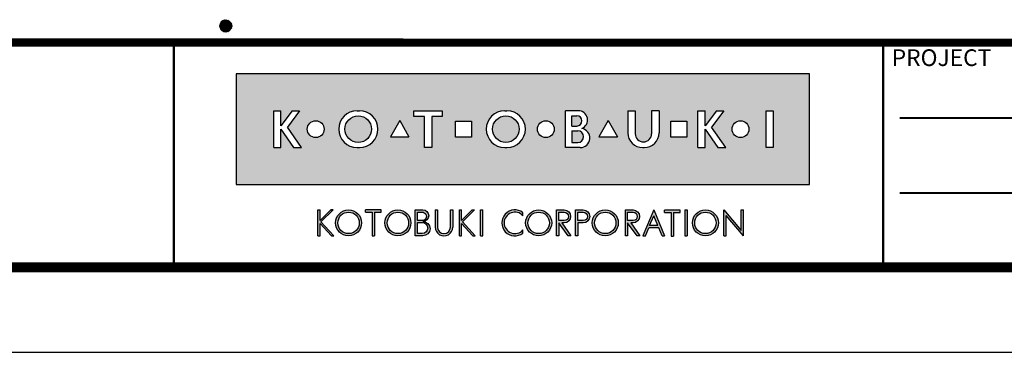
# Model space of a CAD drawing. Extents: x 0 to 29899, y 0 to 21000.
# Drawn here: x 13945 to 19844, y 0 to 1992 of the extents above; entities that cross this region are included whole.
import ezdxf
from ezdxf.enums import TextEntityAlignment as Align

# ---------------------------------------------------------------- set-up
doc = ezdxf.new("R2010")
doc.units = 0
doc.header["$LTSCALE"] = 15
doc.layers.get('0').update_dxf_attribs({"linetype": 'CONTINUOUS'})
doc.layers.get('DEFPOINTS').update_dxf_attribs({"linetype": 'CONTINUOUS'})
doc.layers.add('P_5DRAWFRAME', color=104, linetype='CONTINUOUS')
doc.styles.add('BIGFONT', font='simplex.shx', dxfattribs={"bigfont": 'bigfont.shx'})

# ---------------------------------------------------------------- blocks, each defined once
blk = doc.blocks.new('DFP2')
at = {"ltscale": 0.5}
h = blk.add_hatch(color=83, dxfattribs=at)
h.paths.add_polyline_path([(304.85, 33.36759799999982), (304.85, 20.10759800000005), (373.53, 20.10759800000005), (373.53, 33.36759799999982)])
h.paths.add_polyline_path([(333.0479, 27.70149800000013), (333.0479, 25.77369799999996), (331.1201, 25.77369799999997), (331.1201, 27.7014979999999)], flags=16)
h.paths.add_polyline_path([(337.014, 28.9475980000002), (337.2860000000001, 28.9475980000002, -1), (337.2860000000001, 24.52759800000013), (337.014, 24.52759800000013, -1)], flags=16)
h.paths.add_polyline_path([(338.748, 26.73759800000016, -1), (335.552, 26.73759800000016, -1)], flags=0)
h.paths.add_polyline_path([(329.534, 28.94759800000019), (329.534, 28.26759799999991), (328.2760000000001, 28.26759799999991), (328.2760000000001, 24.52759800000013), (327.3920000000001, 24.52759800000013), (327.3920000000001, 28.26759799999991), (326.134, 28.2675979999999), (326.134, 28.9475980000002)], flags=16)
h.paths.add_polyline_path([(342.9560949999999, 26.73759800000016, -1.000000153713537), (340.931905, 26.73759800000016, -1.000000153713537)], flags=16)
h.paths.add_polyline_path([(325.5470159999999, 25.83433100000002), (323.3209839999998, 25.83433100000002), (324.434, 27.762131)], flags=16)
h.paths.add_polyline_path([(344.29, 28.9475980000002), (345.837, 28.9475980000002, -0.8268396299405616), (346.2448324212604, 26.81561323080013, -0.923579410667356), (346.0627469999999, 24.52759800000013), (344.29, 24.52759800000012)], flags=16)
h.paths.add_polyline_path([(319.606, 24.52759800000013), (319.3340000000001, 24.52759800000013, -1), (319.3340000000001, 28.9475980000002), (319.606, 28.9475980000002, -1)], flags=16)
h.paths.add_polyline_path([(345.072, 28.33559800000011), (345.65, 28.33559800000012, -1), (345.65, 27.11159799999995), (345.072, 27.11159799999996)], flags=0)
h.paths.add_polyline_path([(345.072, 26.53359799999998), (345.769, 26.53359799999998, -1.000000695885787), (345.769, 25.13959800000021), (345.0720000000001, 25.13959800000021)], flags=0)
h.paths.add_polyline_path([(321.068, 26.73759800000016, -1), (317.872, 26.73759800000016, -1)], flags=0)
h.paths.add_polyline_path([(348.310984, 25.83433100000001), (349.424, 27.76213100000004), (350.537016, 25.83433100000002)], flags=16)
h.paths.add_polyline_path([(315.382095, 26.73759800000016, -1.000000153713537), (313.357905, 26.73759800000016, -1.000000153713537)], flags=16)
h.paths.add_polyline_path([(351.7699999999998, 28.94759800000019), (352.6539999999999, 28.94759800000019), (352.654, 26.19359799999982, 1), (354.626, 26.19359799999983), (354.626, 28.9475980000002), (355.51, 28.9475980000002), (355.51, 26.31259799999999, -0.4142135623730735), (353.725, 24.52759800000013), (353.5550000000001, 24.52759800000013, -0.4142135623731062), (351.77, 26.31259800000014)], flags=16)
h.paths.add_polyline_path([(312.432, 28.9475980000002), (310.9850630000001, 26.98937000000021), (312.6700000000001, 24.52759800000013), (311.7180000000001, 24.52759800000013), (310.188, 26.73759800000012), (310.188, 24.52759800000013), (309.338, 24.52759800000013), (309.338, 28.9475980000002), (310.188, 28.9475980000002), (310.188, 27.13122000000019), (311.5637919999999, 28.9475980000002)], flags=16)
h.paths.add_polyline_path([(356.9261, 27.7014979999999), (358.8539000000001, 27.7014979999999), (358.8539000000001, 25.77369799999997), (356.9261, 25.77369799999997)], flags=16)
h.paths.add_polyline_path([(360.1679999999999, 28.9475980000002), (361.018, 28.9475980000002), (361.018, 27.13122000000009), (362.3937920000001, 28.94759800000019), (363.2619999999999, 28.9475980000002), (361.8150630000001, 26.98937000000026), (363.5, 24.52759800000013), (362.548, 24.52759800000013), (361.018, 26.73759800000015), (361.018, 24.52759800000013), (360.168, 24.52759800000013)], flags=16)
h.paths.add_polyline_path([(366.280095, 26.73759800000016, -1.000000153713537), (364.255905, 26.73759800000016, -1.000000153713537)], flags=16)
h.paths.add_polyline_path([(368.3620000000002, 28.9475980000002), (369.1779999999999, 28.9475980000002), (369.178, 24.52759800000013), (368.362, 24.52759800000013)], flags=16)
for points in [[(314.6260764714971, 13.9493029680101), (314.898203471497, 13.9493029680101), (314.898203471497, 15.43112196801018), (316.259466471497, 13.9493029680101), (316.531592471497, 13.9493029680101), (314.998588471497, 15.61807196800999), (316.4439073012051, 17.05771196801004), (316.171781302588, 17.05771196801004), (314.898203471497, 15.78913796801038), (314.898203471497, 17.06612896801005), (314.6260764714971, 17.06612896801005)], [(320.324559471497, 17.07164896801021), (320.324559471497, 16.79399396801034), (321.1279194714971, 16.79399396801034), (321.1279194714971, 13.94929496801012), (321.4000464714971, 13.94929496801012), (321.400046471497, 16.79399396801034), (322.203406471497, 16.79399396801034), (322.203406471497, 17.07164896801021)], [(328.960519471497, 17.06612096801007), (328.688393471497, 17.06612096801007), (328.688393471497, 15.00246296801004, 0.9993112080450904), (330.7947144714971, 15.00101165114236), (330.794714471497, 17.06612096801007), (330.5225884714971, 17.06612096801007), (330.5225884714971, 15.00246296801004, -1), (328.960519471497, 15.00246296801004)], [(339.203235471497, 14.28738270612934), (339.203235471497, 14.66208221877071, -2.667269372855809), (339.203235471497, 16.3533497172499), (339.203235471497, 16.72804922989125, 2.071285835562655)], [(356.171977471497, 17.04063496801007), (356.171977471497, 16.76850896801022), (356.975337471497, 16.76850896801022), (356.975337471497, 13.9238169680101), (357.2474644714971, 13.9238169680101), (357.2474644714971, 16.76850896801022), (358.050824471497, 16.76850896801022), (358.0508244714969, 17.04063496801007)]]:
    blk.add_hatch(color=0, dxfattribs=at).paths.add_polyline_path(points)
h = blk.add_hatch(color=0, dxfattribs=at)
h.paths.add_polyline_path([(316.7482334714971, 15.50771196801031, 1), (319.8650514714971, 15.50771196801031, 1)])
h.paths.add_polyline_path([(319.5929254714971, 15.50771196801031, -1), (317.020359471497, 15.50771196801031, -1)], flags=16)
h = blk.add_hatch(color=0, dxfattribs=at)
h.paths.add_polyline_path([(322.6629154714971, 15.50771196801031, 1), (325.7797334714971, 15.50771196801031, 1)])
h.paths.add_polyline_path([(325.5076074714971, 15.50771196801031, -1), (322.935041471497, 15.50771196801031, -1)], flags=16)
h = blk.add_hatch(color=0, dxfattribs=at)
edge = h.paths.add_edge_path(flags=16)
edge.add_line((326.559157471497, 16.79399396801034), (327.127040471497, 16.79399496801012))
edge.add_arc((327.1270413693297, 16.28413096801006), 0.5098640000008441, -90.00010089361382, 90.00010089361382, ccw=False)
edge.add_line((327.127040471497, 15.77426696801001), (326.559157471497, 15.77426696801001))
edge.add_line((326.559157471497, 15.77426696801001), (326.559157471497, 16.79399396801034))
edge = h.paths.add_edge_path(flags=16)
edge.add_line((326.559157471497, 15.55656596800998), (327.127040471497, 15.55656596800998))
edge.add_arc((327.127040471497, 14.88899746801019), 0.6675684999997884, -90, 90, ccw=False)
edge.add_line((327.127040471497, 14.2214289680104), (326.559157471497, 14.2214289680104))
edge.add_line((326.559157471497, 14.2214289680104), (326.559157471497, 15.55656596800998))
edge = h.paths.add_edge_path()
edge.add_line((326.287031471497, 17.06612096801007), (327.208678471497, 17.06612096801007))
edge.add_arc((327.208678471497, 16.36576896801015), 0.7003519999999206, -90, 90, ccw=False)
edge.add_arc((327.208678471497, 14.80735996801047), 0.8580569999999987, -90, 90, ccw=False)
edge.add_line((327.208678471497, 13.94930296801047), (326.287031471497, 13.9493029680101))
edge.add_line((326.287031471497, 13.9493029680101), (326.287031471497, 17.06612096801007))
h = blk.add_hatch(color=0, dxfattribs=at)
h.paths.add_polyline_path([(331.9482034714969, 15.61807196800998), (333.4019634714971, 17.06612096801007), (333.129837471497, 17.06612096801007), (331.847817471497, 15.78913796801034), (331.847817471497, 17.06612096801006), (331.5919324714971, 17.06612096801007), (331.5919324714971, 13.9493029680101), (331.847817471497, 13.9493029680101), (331.847817471497, 15.43112196801018), (333.209080471497, 13.9493029680101), (333.481207471497, 13.9493029680101)])
h.paths.add_polyline_path([(334.4038494714971, 17.06612096801007), (334.131723471497, 17.06612096801007), (334.131723471497, 13.9493029680101), (334.403849471497, 13.9493029680101)])
h = blk.add_hatch(color=0, dxfattribs=at)
h.paths.add_polyline_path([(339.5281454714971, 15.5077159680103, 1), (342.6449714714971, 15.5077159680103, 1)])
h.paths.add_polyline_path([(342.372845471497, 15.5077159680103, -1), (339.800271471497, 15.5077159680103, -1)], flags=16)
h = blk.add_hatch(color=0, dxfattribs=at)
h.paths.add_polyline_path([(343.2200874714969, 13.9493029680101), (343.4922144714972, 13.9493029680101), (343.4922144714971, 15.50771596801025), (344.6194054714969, 13.9493029680101), (344.951904471497, 13.94930296801011), (343.8577584714971, 15.5077159680103), (344.1404454714971, 15.5077159680103, 1), (344.1404454714971, 17.06612896801005), (343.220087471497, 17.06612896801005)])
h.paths.add_polyline_path([(343.492214471497, 16.79400196801032), (344.1404454714971, 16.79400196801032, -1), (344.1404454714969, 15.77984196801001), (343.492214471497, 15.77984196801014)], flags=16)
h = blk.add_hatch(color=0, dxfattribs=at)
edge = h.paths.add_edge_path()
edge.add_line((345.511106471497, 17.06612896801005), (346.4314634714971, 17.06612796801001))
edge.add_arc((346.4314626248625, 16.28692196801001), 0.7792060000004619, -89.9999377461354, 89.9999377461354, ccw=False)
edge.add_line((346.4314634714971, 15.50771596801001), (345.7832324714971, 15.50771596801001))
edge.add_line((345.7832324714971, 15.50771596801001), (345.7832324714971, 13.9493029680101))
edge.add_line((345.7832324714971, 13.9493029680101), (345.511106471497, 13.9493029680101))
edge.add_line((345.511106471497, 13.9493029680101), (345.511106471497, 17.06612896801005))
edge = h.paths.add_edge_path(flags=16)
edge.add_line((345.7832324714971, 16.79400196801032), (346.4314634714971, 16.79400196801032))
edge.add_arc((346.4314634714971, 16.28692196801023), 0.5070800000000872, -90, 90, ccw=False)
edge.add_line((346.4314634714971, 15.77984196801015), (345.7832324714971, 15.77984196801015))
edge.add_line((345.7832324714971, 15.77984196801015), (345.7832324714971, 16.79400196801032))
h = blk.add_hatch(color=0, dxfattribs=at)
h.paths.add_polyline_path([(347.5077764714971, 15.5077159680103, 1), (350.6246024714971, 15.5077159680103, 1)])
h.paths.add_polyline_path([(350.3524764714971, 15.5077159680103, -1), (347.7799024714971, 15.5077159680103, -1)], flags=16)
h = blk.add_hatch(color=0, dxfattribs=at)
h.paths.add_polyline_path([(352.115303471497, 15.5077159680103), (352.3979904714971, 15.5077159680103, 1), (352.3979904714971, 17.06612896801005), (351.477632471497, 17.06612896801005), (351.477632471497, 13.9493029680101), (351.7497594714972, 13.9493029680101), (351.7497594714972, 15.50771596801031), (352.8769504714971, 13.9493029680101), (353.2094494714971, 13.9493029680101)])
h.paths.add_polyline_path([(351.7497594714971, 15.77984196801015), (351.7497594714971, 16.79400196801032), (352.3979904714971, 16.79400196801032, -1), (352.397990471497, 15.77984196801001)], flags=16)
h = blk.add_hatch(color=0, dxfattribs=at)
h.paths.add_polyline_path([(354.869159471497, 17.06612896801003), (353.578749471497, 13.9493029680101), (353.8732764714971, 13.9493029680101), (354.2677504714971, 14.90210796801), (355.470567471497, 14.90210796801), (355.8650414714971, 13.9493029680101), (356.1595684714972, 13.9493029680101)])
h.paths.add_polyline_path([(354.869159471497, 16.3547359680101), (355.357902471497, 15.17423496801018), (354.380415471497, 15.17423496801018)], flags=16)
h = blk.add_hatch(color=0, dxfattribs=at)
h.paths.add_polyline_path([(358.888884471497, 17.06612896801005), (358.6167584714971, 17.06612896801005), (358.6167584714971, 13.9493029680101), (358.888884471497, 13.9493029680101)])
h.paths.add_polyline_path([(359.5091764714971, 15.5077159680103, 1), (362.6260024714971, 15.5077159680103, 1)])
h.paths.add_polyline_path([(362.3538764714971, 15.5077159680103, -1), (359.781302471497, 15.5077159680103, -1)], flags=16)
h.paths.add_polyline_path([(363.2898734714971, 13.9493029680101), (363.562000471497, 13.9493029680101), (363.5620004714971, 16.40976296801038), (365.625957471497, 13.9493029680102), (365.625957471497, 17.06612896801005), (365.3538304714971, 17.06612896801005), (365.3538304714971, 14.60566896801022), (363.289873471497, 17.06612896801002)])
at = {"color": 0}
for p, q in [((302.8499999825283, 39.09999999999991), (303.5999999825283, 39.84999999999991)), ((302.8499999825283, 39.09999999999991), (303.5999999825283, 38.34999999999991)), ((302.8613629825283, 38.96994200000017), (303.7300579825283, 39.83863699999984)), ((302.8613629825283, 39.2300580000001), (303.7300579825283, 38.36136299999998)), ((302.8669009825283, 39.25832200000013), (303.4416779825283, 39.83309899999995)), ((302.8669009825283, 38.94167800000014), (303.4416779825283, 38.36690099999987)), ((302.8903009825283, 38.85745799999995), (303.8425419825283, 39.80969899999991)), ((302.8903009825283, 39.34254199999987), (303.8425419825283, 38.39030099999991)), ((302.9324299825284, 38.75816600000007), (303.9418339825283, 39.76756999999998)), ((302.9324299825284, 39.4418340000002), (303.9418339825283, 38.43242999999984)), ((302.9629179825283, 39.49576100000013), (303.2042389825282, 39.7370820000001)), ((302.9855809825283, 38.66989599999988), (304.0301039825283, 39.71441899999991)), ((302.9855809825283, 39.53010399999994), (304.0301039825283, 38.48558099999991)), ((303.0486569825284, 38.5915500000001), (304.1084499825283, 39.651343)), ((303.0486569825284, 39.60845000000018), (304.1084499825283, 38.54865699999982)), ((303.1212269825283, 39.67730100000017), (304.1773009825283, 38.62122700000009)), ((303.1212269825283, 38.5226990000001), (304.1773009825283, 39.57877300000018)), ((303.2033939825283, 39.73655599999984), (304.2365559825284, 38.70339400000012)), ((303.2033939825283, 38.46344399999998), (304.2365559825284, 39.49660600000016)), ((303.2958229825283, 39.78554799999984), (304.2855479825284, 38.79582299999993)), ((303.2958229825283, 38.41445199999998), (304.2855479825284, 39.40417699999989)), ((303.3999609825284, 39.82283099999995), (304.3228309825283, 38.89996100000008)), ((303.3999609825284, 38.37716899999987), (304.3228309825283, 39.3000390000002)), ((303.5186399825283, 39.84557399999994), (304.3455739825283, 39.01864000000023)), ((303.5186399825283, 38.35442599999988), (304.3455739825283, 39.18136000000004)), ((303.6578709825283, 39.8477640000001), (304.3477639825283, 39.15787099999989)), ((303.6578709825283, 38.35223600000018), (304.3477639825283, 39.04212899999993)), ((303.8347369825283, 39.81231900000012), (304.3123189825283, 39.33473700000013)), ((302.9629179825283, 38.70423900000014), (303.2042389825282, 38.46291800000017)), ((303.8347369825283, 38.38768100000016), (304.3123189825283, 38.86526300000014)), ((26.35000000000002, 37.5), (580.85, 37.5)), ((26.35000000000002, 37.40000000000009), (580.85, 37.40000000000009)), ((580.85, 37.30000000000018), (26.35000000000002, 37.30000000000018)), ((580.85, 37.19999999999982), (26.35000000000002, 37.19999999999982)), ((26.35000000000002, 37.09999999999991), (580.85, 37.09999999999991)), ((26.35000000000002, 37), (580.85, 37)), ((26.35000000000002, 36.90000000000009), (580.85, 36.90000000000009)), ((26.35000000000002, 36.80000000000018), (580.85, 36.80000000000018)), ((26.35000000000002, 36.69999999999982), (580.85, 36.69999999999982)), ((324.85, 37.5), (30.85000000000002, 37.5)), ((324.85, 37.30000000000018), (30.85000000000002, 37.30000000000018)), ((297.3, 37.09999999999991), (297.3, 10.09999999999991)), ((297.4, 37.09999999999991), (297.4, 10.09999999999991)), ((382.3, 37.09999999999991), (382.3, 10.09999999999991)), ((382.4, 37.09999999999991), (382.4, 10.09999999999991)), ((384.35, 28.15000000000009), (476.35, 28.15000000000009)), ((384.35, 28.05000000000018), (476.35, 28.05000000000018)), ((384.35, 19.15000000000009), (476.35, 19.15000000000009)), ((384.35, 19.05000000000018), (476.35, 19.05000000000018)), ((314.6260764714971, 17.06612896801005), (314.898203471497, 17.06612896801005)), ((314.6260764714971, 13.9493029680101), (314.6260764714971, 17.06612096801007)), ((314.898203471497, 15.78913796801032), (314.898203471497, 17.06612096801007)), ((314.898203471497, 15.78913796801032), (316.180223471497, 17.06612096801007)), ((314.998588471497, 15.61807196800999), (316.452349471497, 17.06612096801007)), ((316.443899471497, 17.05771196801004), (316.1717804714971, 17.05771196801004)), ((316.1802314714971, 17.06612896801005), (316.452349471497, 17.06612896801005)), ((322.203406471497, 17.07164896801021), (320.324559471497, 17.07164896801021)), ((320.324559471497, 16.79399396801034), (320.324559471497, 17.06612096801007)), ((320.324559471497, 16.79399396801034), (321.1279194714971, 16.79399396801034)), ((321.1279194714971, 16.79399396801034), (321.1279194714971, 13.9493029680101)), ((321.400046471497, 16.79399396801034), (322.203406471497, 16.79399396801034)), ((321.400046471497, 16.79399396801034), (321.400046471497, 13.9493029680101)), ((322.203406471497, 16.79399396801034), (322.203406471497, 17.06612096801007)), ((328.688393471497, 17.06612096801007), (328.960519471497, 17.06612096801007)), ((328.688393471497, 17.06612096801007), (328.688393471497, 15.00246296801004)), ((328.960519471497, 17.06612096801007), (328.960519471497, 15.00246296801004)), ((330.5225884714971, 17.06612096801007), (330.7947144714971, 17.06612096801007)), ((330.5225884714971, 15.00246296801004), (330.5225884714971, 17.06612096801007)), ((330.7947144714971, 17.06612096801007), (330.7947144714971, 15.0039142872332)), ((331.5919324714971, 17.06612096801007), (331.847817471497, 17.06612096801007)), ((331.5919324714971, 13.9493029680101), (331.5919324714971, 17.06612096801007)), ((331.847817471497, 15.78913796801032), (333.129837471497, 17.06612096801007)), ((331.847817471497, 15.78913796801032), (331.847817471497, 17.06612096801007)), ((331.948203471497, 15.61807196800999), (333.4019634714971, 17.06612096801007)), ((333.129837471497, 17.06612096801007), (333.4019634714971, 17.06612096801007)), ((334.131723471497, 17.06612096801007), (334.4038494714971, 17.06612096801007)), ((334.131723471497, 13.9493029680101), (334.131723471497, 17.06612096801007)), ((334.4038494714971, 13.9493029680101), (334.4038494714971, 17.06612096801007)), ((339.203235471497, 16.35334896801021), (339.203235471497, 16.72804896801006)), ((354.869159471497, 17.06612896801005), (353.5787494714971, 13.9493029680101)), ((354.869159471497, 17.06612896801005), (356.1595684714971, 13.9493029680101)), ((358.050824471497, 17.04616296801021), (356.171977471497, 17.04616296801021)), ((356.171977471497, 16.76850896801022), (356.171977471497, 17.04063496801007)), ((358.050824471497, 17.04063496801007), (356.171977471497, 17.04063496801007)), ((356.171977471497, 16.76850896801022), (356.975337471497, 16.76850896801022)), ((356.975337471497, 16.76850896801022), (356.975337471497, 13.9238169680101)), ((357.2474644714971, 16.76850896801022), (358.050824471497, 16.76850896801022)), ((357.2474644714971, 16.76850896801022), (357.2474644714971, 13.9238169680101)), ((358.050824471497, 16.76850896801022), (358.050824471497, 17.04063496801007)), ((358.6167584714971, 17.06612896801005), (358.888884471497, 17.06612896801005)), ((358.6167584714971, 17.06612896801005), (358.6167584714971, 13.9493029680101)), ((358.888884471497, 17.06612896801005), (358.888884471497, 13.9493029680101)), ((363.289873471497, 17.06612896801005), (365.3538304714971, 14.60566896801026)), ((363.289873471497, 13.9493029680101), (363.289873471497, 17.06612896801005)), ((365.3538304714971, 17.06612896801005), (365.625957471497, 17.06612896801005)), ((365.3538304714971, 14.60566896801026), (365.3538304714971, 17.06612896801005)), ((365.625957471497, 13.9493029680101), (365.625957471497, 17.06612896801005)), ((314.898203471497, 13.9493029680101), (314.898203471497, 15.43112196801019)), ((314.898203471497, 15.43112196801019), (316.259466471497, 13.9493029680101)), ((314.998588471497, 15.61807196800999), (316.5315924714971, 13.9493029680101)), ((331.847817471497, 15.43112196801019), (333.209080471497, 13.9493029680101)), ((331.847817471497, 13.9493029680101), (331.847817471497, 15.43112196801019)), ((331.948203471497, 15.61807196800999), (333.4812074714971, 13.9493029680101)), ((354.380415471497, 15.17423496801018), (354.869159471497, 16.35473596801)), ((355.357902471497, 15.17423496801018), (354.869159471497, 16.35473596801)), ((365.625957471497, 13.9493029680101), (363.5620004714971, 16.40976296801034)), ((363.5620004714971, 13.9493029680101), (363.5620004714971, 16.40976296801034)), ((339.203235471497, 14.28738296801009), (339.203235471497, 14.6620829680104)), ((353.8732764714971, 13.9493029680101), (354.267750471497, 14.90210796801)), ((355.470567471497, 14.90210796801), (354.267750471497, 14.90210796801)), ((355.357902471497, 15.17423496801018), (354.380415471497, 15.17423496801018)), ((355.8650414714971, 13.9493029680101), (355.470567471497, 14.90210796801)), ((314.6260764714971, 13.9493029680101), (314.898203471497, 13.9493029680101)), ((316.259466471497, 13.9493029680101), (316.5315924714971, 13.9493029680101)), ((321.1279194714971, 13.94929496801012), (321.400046471497, 13.94929496801012)), ((331.5919324714971, 13.9493029680101), (331.847817471497, 13.9493029680101)), ((333.209080471497, 13.9493029680101), (333.4812074714971, 13.9493029680101)), ((334.131723471497, 13.9493029680101), (334.4038494714971, 13.9493029680101)), ((353.5787494714971, 13.9493029680101), (353.8732764714971, 13.9493029680101)), ((355.8650414714971, 13.9493029680101), (356.1595684714971, 13.9493029680101)), ((356.975337471497, 13.9238169680101), (357.2474644714971, 13.9238169680101)), ((358.6167584714971, 13.9493029680101), (358.888884471497, 13.9493029680101)), ((363.289873471497, 13.9493029680101), (363.5620004714971, 13.9493029680101)), ((26.35000000000002, 10.69999999999982), (580.85, 10.69999999999982)), ((26.35000000000002, 10.59999999999991), (580.85, 10.59999999999991)), ((26.35000000000002, 10.5), (580.85, 10.5)), ((26.35000000000002, 10.40000000000009), (580.85, 10.40000000000009)), ((26.35000000000002, 10.30000000000018), (580.85, 10.30000000000018)), ((26.35000000000002, 10.19999999999982), (580.85, 10.19999999999982)), ((26.35000000000002, 10.09999999999991), (580.85, 10.09999999999991)), ((26.35000000000002, 10), (580.85, 10)), ((26.35000000000002, 9.900000000000091), (580.85, 9.900000000000091)), ((26.35000000000002, 9.800000000000182), (580.85, 9.800000000000182)), ((26.35000000000002, 9.699999999999818), (580.85, 9.699999999999818))]:
    blk.add_line(p, q, dxfattribs=at)
at = {"color": 83}
for p, q in [((309.338, 24.52759800000013), (309.338, 28.9475980000002)), ((309.338, 28.9475980000002), (310.188, 28.9475980000002)), ((310.188, 27.13122000000021), (310.188, 28.9475980000002)), ((311.5637919999999, 28.9475980000002), (310.188, 27.13122000000021)), ((312.432, 28.9475980000002), (310.9850630000001, 26.98937000000024)), ((311.5637919999999, 28.9475980000002), (312.432, 28.9475980000002)), ((319.3340000000001, 28.9475980000002), (319.606, 28.9475980000002)), ((326.134, 28.9475980000002), (329.534, 28.9475980000002)), ((326.134, 28.26759799999991), (326.134, 28.9475980000002)), ((329.534, 28.9475980000002), (329.534, 28.26759799999991)), ((337.014, 28.9475980000002), (337.2860000000001, 28.9475980000002)), ((344.29, 24.52759800000013), (344.29, 28.9475980000002)), ((345.837, 28.9475980000002), (344.29, 28.9475980000002)), ((345.072, 28.33559800000011), (345.65, 28.33559800000012)), ((345.072, 27.11159799999996), (345.072, 28.33559800000011)), ((351.77, 28.9475980000002), (351.77, 26.31259799999998)), ((351.77, 28.9475980000002), (352.654, 28.9475980000002)), ((352.654, 28.9475980000002), (352.654, 26.19359799999984)), ((354.626, 28.9475980000002), (354.626, 26.19359799999984)), ((355.51, 28.9475980000002), (354.626, 28.9475980000002)), ((355.51, 28.9475980000002), (355.51, 26.31259799999998)), ((360.168, 28.9475980000002), (361.018, 28.9475980000002)), ((360.168, 24.52759800000013), (360.168, 28.9475980000002)), ((361.018, 27.13122000000021), (361.018, 28.9475980000002)), ((362.3937920000001, 28.9475980000002), (361.018, 27.13122000000021)), ((363.2619999999999, 28.9475980000002), (361.815063, 26.98937000000024)), ((362.3937920000001, 28.9475980000002), (363.2619999999999, 28.9475980000002)), ((368.362, 28.9475980000002), (369.178, 28.9475980000002)), ((368.362, 24.52759800000013), (368.362, 28.9475980000002)), ((369.178, 28.9475980000002), (369.178, 24.52759800000013)), ((324.434, 27.76213099999995), (323.320984, 25.83433100000002)), ((324.434, 27.76213099999995), (325.547016, 25.83433100000002)), ((327.3920000000001, 28.26759799999991), (326.134, 28.26759799999991)), ((327.3920000000001, 24.52759800000013), (327.3920000000001, 28.26759799999991)), ((329.534, 28.26759799999991), (328.2760000000001, 28.26759799999991)), ((328.2760000000001, 28.26759799999991), (328.2760000000001, 24.52759800000013)), ((331.1201, 25.77369799999997), (331.1201, 27.7014979999999)), ((331.1201, 27.7014979999999), (333.0479, 27.7014979999999)), ((333.0479, 27.7014979999999), (333.0479, 25.77369799999997)), ((349.424, 27.76213099999995), (348.310984, 25.83433100000002)), ((349.424, 27.76213099999995), (350.537016, 25.83433100000002)), ((356.9261, 27.7014979999999), (358.8539000000001, 27.7014979999999)), ((356.9261, 25.77369799999997), (356.9261, 27.7014979999999)), ((358.8539000000001, 27.7014979999999), (358.8539000000001, 25.77369799999997)), ((310.188, 24.52759800000013), (310.188, 26.73759800000016)), ((310.188, 26.73759800000016), (311.7180000000001, 24.52759800000013)), ((312.6700000000001, 24.52759800000013), (310.9850630000001, 26.98937000000024)), ((345.072, 27.11159799999996), (345.65, 27.11159799999995)), ((345.0720000000001, 26.53359799999998), (345.072, 25.13959800000021)), ((345.0720000000001, 26.53359799999998), (345.769, 26.53359799999998)), ((361.018, 26.73759800000016), (362.548, 24.52759800000013)), ((361.018, 24.52759800000013), (361.018, 26.73759800000016)), ((363.5, 24.52759800000013), (361.815063, 26.98937000000024)), ((323.320984, 25.83433100000002), (325.547016, 25.83433100000002)), ((333.0479, 25.77369799999997), (331.1201, 25.77369799999997)), ((345.072, 25.13959800000021), (345.769, 25.13959800000021)), ((348.310984, 25.83433100000002), (350.537016, 25.83433100000002)), ((358.8539000000001, 25.77369799999997), (356.9261, 25.77369799999997)), ((309.338, 24.52759800000013), (310.188, 24.52759800000013)), ((311.7180000000001, 24.52759800000013), (312.6700000000001, 24.52759800000013)), ((319.3340000000001, 24.52759800000013), (319.606, 24.52759800000013)), ((328.2760000000001, 24.52759800000013), (327.3920000000001, 24.52759800000013)), ((337.014, 24.52759800000013), (337.2860000000001, 24.52759800000013)), ((346.0627469999999, 24.52759800000013), (344.29, 24.52759800000013)), ((353.5550000000001, 24.52759800000013), (353.725, 24.52759800000013)), ((360.168, 24.52759800000013), (361.018, 24.52759800000013)), ((362.548, 24.52759800000013), (363.5, 24.52759800000013)), ((369.178, 24.52759800000013), (368.362, 24.52759800000013))]:
    blk.add_line(p, q, dxfattribs=at)
blk.add_lwpolyline([(304.85, 20.10759800000005), (373.53, 20.10759800000005), (373.53, 33.36759799999982), (304.85, 33.36759799999982)], close=True, dxfattribs=at)
at = {"color": 0}
for points in [[(326.287031471497, 17.06612096801007), (327.208678471497, 17.06612096801007, -1), (327.208678471497, 15.66541696801023, -0.2926436946032611)], [(327.208678471497, 15.66541696801047, -1), (327.208678471497, 13.94930296801047), (326.287031471497, 13.9493029680101), (326.287031471497, 17.06612096801007)], [(326.559157471497, 16.79399396801034), (327.127040471497, 16.79399496801012, -1.000001760927264), (327.127040471497, 15.77426696801001), (326.559157471497, 15.77426696801001), (326.559157471497, 16.79399396801034)], [(343.220087471497, 17.06612896801005), (344.1404454714971, 17.06612896801005, -1.000000000000001), (344.1404454714971, 15.5077159680103), (343.857758471497, 15.5077159680103), (344.951904471497, 13.9493029680101), (344.6194054714969, 13.9493029680101), (343.4922144714971, 15.5077159680103), (343.4922144714971, 13.9493029680101), (343.220087471497, 13.9493029680101), (343.220087471497, 17.06612896801005)], [(343.492214471497, 16.79400196801032), (344.1404454714971, 16.79400196801032, -1), (344.1404454714971, 15.77984196801001), (343.492214471497, 15.77984196801015), (343.492214471497, 16.79400196801032)], [(345.511106471497, 17.06612896801005), (346.4314634714971, 17.06612796801001, -0.9999989134656457), (346.4314634714971, 15.50771596801001, -5.432674547005144e-07), (345.7832324714971, 15.50771596801001), (345.7832324714971, 13.9493029680101), (345.511106471497, 13.9493029680101), (345.511106471497, 17.06612896801005)], [(345.7832324714971, 16.79400196801032), (346.4314634714971, 16.79400196801032, -1), (346.4314634714971, 15.77984196801015), (345.7832324714971, 15.77984196801015), (345.7832324714971, 16.79400196801032)], [(351.477632471497, 17.06612896801005), (352.3979904714971, 17.06612896801005, -1.000000000000001), (352.3979904714971, 15.5077159680103), (352.115303471497, 15.5077159680103), (353.2094494714971, 13.9493029680101), (352.876950471497, 13.9493029680101), (351.7497594714972, 15.5077159680103), (351.7497594714972, 13.9493029680101), (351.477632471497, 13.9493029680101), (351.477632471497, 17.06612896801005)], [(351.7497594714971, 16.79400196801032), (352.3979904714971, 16.79400196801032, -1), (352.3979904714971, 15.77984196801001), (351.7497594714971, 15.77984196801015), (351.7497594714971, 16.79400196801032)], [(326.559157471497, 15.55656596800998), (327.127040471497, 15.55656596800998, -1), (327.127040471497, 14.2214289680104), (326.559157471497, 14.2214289680104), (326.559157471497, 15.55656596800998)]]:
    blk.add_lwpolyline(points, format="xyb", dxfattribs=at)
at = {"color": 83}
for centre, radius in [((319.47, 26.73759800000016), 1.598), ((337.15, 26.73759800000016), 1.598), ((314.37, 26.73759800000016), 1.012095), ((341.944, 26.73759800000016), 1.012095), ((365.268, 26.73759800000016), 1.012095)]:
    blk.add_circle(centre, radius, dxfattribs=at)
at = {"color": 0}
for centre, radius in [((318.3066424714971, 15.50771196801031), 1.558409), ((318.3066424714971, 15.50771196801031), 1.286283), ((324.221324471497, 15.50771196801031), 1.558409), ((324.221324471497, 15.50771196801031), 1.286283), ((341.086558471497, 15.5077159680103), 1.558413), ((341.086558471497, 15.5077159680103), 1.286287), ((349.0661894714971, 15.5077159680103), 1.558413), ((349.0661894714971, 15.5077159680103), 1.558413), ((349.0661894714971, 15.5077159680103), 1.558413), ((349.0661894714971, 15.5077159680103), 1.286287), ((361.0675894714971, 15.5077159680103), 1.558413), ((361.0675894714971, 15.5077159680103), 1.286287)]:
    blk.add_circle(centre, radius, dxfattribs=at)
at = {"color": 83}
for centre, radius, start, end in [((319.3340000000001, 26.73759800000016), 2.21, 90, 270), ((319.606, 26.73759800000016), 2.21, 270, 90), ((337.014, 26.73759800000016), 2.21, 90, 270), ((337.2860000000001, 26.73759800000016), 2.21, 270, 90), ((345.65, 27.72359800000004), 0.612, 270, 90), ((345.837, 27.84259800000018), 1.105, 291.6588350860839, 90), ((345.769, 25.83659799999987), 0.6970000000000001, 270, 90), ((346.0627469999999, 25.67885100000012), 1.151253, 270, 80.8997242041225), ((353.5550000000001, 26.31259799999998), 1.785, 180, 270), ((353.64, 26.19359799999984), 0.986, 180, 0), ((353.725, 26.31259799999998), 1.785, 270, 0)]:
    blk.add_arc(centre, radius, start, end, dxfattribs=at)
at = {"color": 0}
for centre, radius, start, end in [((338.233989471497, 15.5077159680103), 1.558413, 51.54173800000001, 308.458262), ((338.233989471497, 15.5077159680103), 1.286287, 41.103548, 318.896452), ((329.741554471497, 15.00246296801004), 1.053161, 180, 0.0789570564544175), ((329.7415539714971, 15.00246296801004), 0.7810345000000325, 180, 0), ((329.741554471497, 15.00246296801004), 0.781034, 180, 0)]:
    blk.add_arc(centre, radius, start, end, dxfattribs=at)
at = {"layer": 'DEFPOINTS', "color": 0}
blk.add_line((0, 0), (594, 0), dxfattribs=at)
at = {"color": 0}
blk.add_text('PROJECT', height=2, dxfattribs=at).set_placement((383.3951520000001, 34.29999999999982))
at = {"color": 83, "ltscale": 0.5, "style": 'BIGFONT', "flags": 8}
for tag, p in [('REV05', (34.10158797769121, 32.18659831756156)), ('REV04', (34.10158797769122, 27.13659831756138)), ('REV03', (34.10158797769122, 21.88659831756138)), ('REV02', (34.10158797769122, 16.63659831756138)), ('REV01', (34.10158797769122, 11.38659831756138))]:
    blk.add_attdef(tag, text='', height=2, dxfattribs=at).set_placement(p, align=Align.BOTTOM_LEFT)
for tag, p in [('REVD5', (101.6724603253078, 32.18659831756156)), ('R5D', (116.2253198340418, 32.18659831756156)), ('R5C', (125.3502948340417, 32.18659831756156)), ('R5A', (134.4752948340417, 32.18659831756156)), ('REVD4', (101.6724603253078, 27.13659831756138)), ('R4D', (116.2253198340418, 27.13659831756138)), ('R4C', (125.3502948340417, 27.13659831756138)), ('R4A', (134.4752948340417, 27.13659831756138)), ('REVD3', (101.6724603253078, 21.88659831756138)), ('R3D', (116.2253198340418, 21.88659831756138)), ('R3C', (125.3502948340417, 21.88659831756138)), ('R3A', (134.4752948340417, 21.88659831756138)), ('REVD2', (101.6724603253078, 16.63659831756138)), ('R2D', (116.2253198340418, 16.63659831756138)), ('R2C', (125.3502948340417, 16.63659831756138)), ('R2A', (134.4752948340417, 16.63659831756138)), ('REVD1', (101.6724603253078, 11.38659831756138)), ('R1D', (116.2253198340418, 11.38659831756138)), ('R1C', (125.3502948340417, 11.38659831756138)), ('R1A', (134.4752948340417, 11.38659831756138))]:
    blk.add_attdef(tag, text='', height=2, dxfattribs=at).set_placement(p, align=Align.BOTTOM_CENTER)
at = {"color": 83, "ltscale": 0.5, "style": 'BIGFONT'}
for tag, height, p in [('PROJECT1', 4, (429.415316687833, 29.50051939469685)), ('DATE', 3, (503.0309201212003, 29.01724045343474)), ('SCALE', 3, (542.3533000660773, 28.80748435047324)), ('PROJECT2', 4, (430.240275422771, 20.28477263218255)), ('PROJECT3', 4, (430.240275422771, 11.59182239996741)), ('DWGNO', 3, (513.5107390654574, 12.48830988295308))]:
    blk.add_attdef(tag, text='', height=height, dxfattribs=at).set_placement(p, align=Align.BOTTOM_CENTER)

msp = doc.modelspace()

# ---------------------------------------------------------------- block references
at = {"layer": 'P_5DRAWFRAME', "xscale": 50, "yscale": 50, "zscale": 50}
msp.add_blockref('DFP2', (0, 0), dxfattribs=at)

doc.saveas('drawing.dxf')
